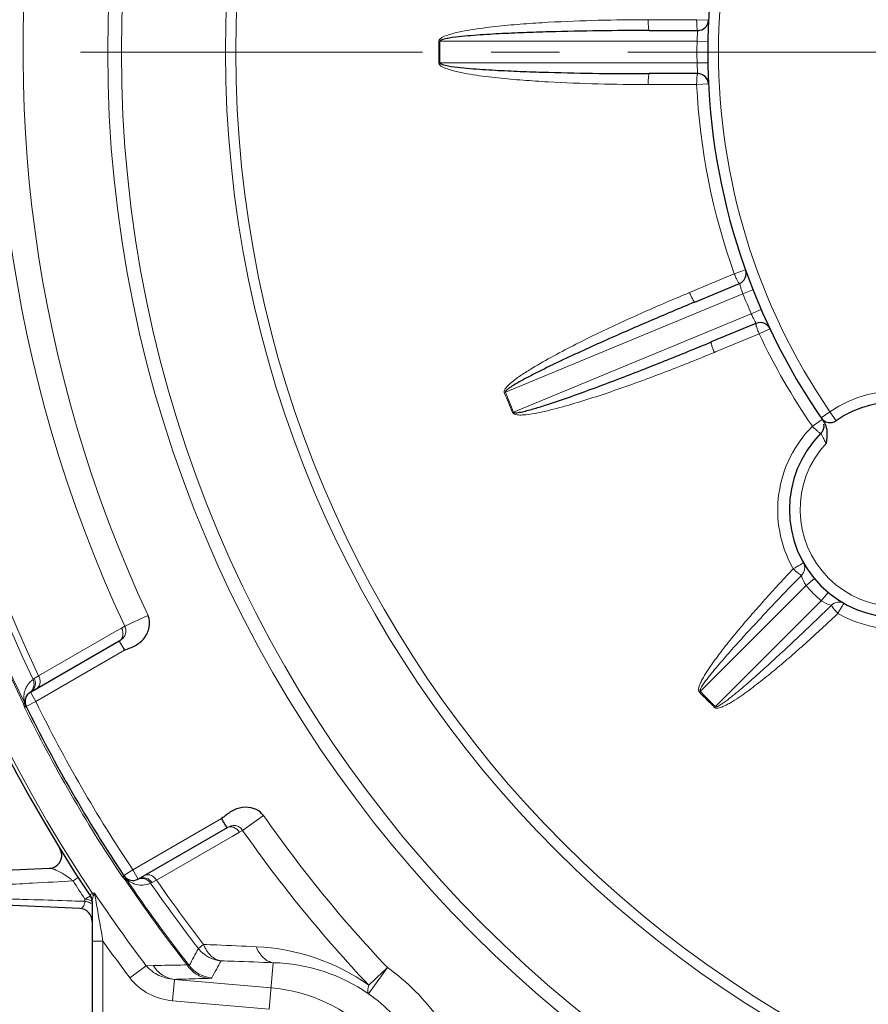
# Model space of a CAD drawing. Units: millimetres. Extents: x -22467 to -21006, y 3360 to 4367.
# Drawn here: x -21422 to -21343, y 3810 to 3901 of the extents above; entities that cross this region are included whole.
import ezdxf

# ---------------------------------------------------------------- set-up
doc = ezdxf.new("R2010")
doc.units = ezdxf.units.MM
doc.linetypes.add('CENTER', pattern=[50.8, 31.75, -6.35, 6.35, -6.35])
for name, color, linetype, lineweight in [('가는선', 4, 'Continuous', 9), ('외형선', 7, 'Continuous', 25), ('중심선', 1, 'CENTER', 18)]:
    doc.layers.add(name, color=color, linetype=linetype, lineweight=lineweight)

msp = doc.modelspace()

# ---------------------------------------------------------------- linework, layer by layer
at = {"layer": '가는선'}
for p, q in [((-21358.71, 3900.917), (-21363.204, 3900.916)), ((-21358.71, 3900.917), (-21357.609, 3900.862)), ((-21382.636, 3898.913), (-21382.533, 3898.911)), ((-21382.533, 3898.911), (-21358.673, 3898.911)), ((-21358.673, 3898.911), (-21357.673, 3898.895)), ((-21382.636, 3896.91), (-21382.533, 3896.911)), ((-21358.673, 3896.911), (-21382.533, 3896.911)), ((-21358.673, 3896.911), (-21357.673, 3896.928)), ((-21363.204, 3894.907), (-21358.71, 3894.906)), ((-21358.71, 3894.906), (-21357.609, 3894.961)), ((-21355.215, 3877.333), (-21354.176, 3877.704)), ((-21355.215, 3877.333), (-21359.366, 3875.613)), ((-21354.413, 3875.495), (-21353.483, 3875.862)), ((-21376.457, 3866.364), (-21354.413, 3875.495)), ((-21353.648, 3873.647), (-21352.73, 3874.045)), ((-21353.648, 3873.647), (-21375.691, 3864.516)), ((-21352.915, 3871.78), (-21351.918, 3872.252)), ((-21356.972, 3870.1), (-21352.915, 3871.78)), ((-21357.067, 3870.061), (-21356.972, 3870.1)), ((-21376.552, 3866.326), (-21376.457, 3866.364)), ((-21375.786, 3864.476), (-21375.691, 3864.516)), ((-21347.063, 3863.831), (-21347.971, 3863.205)), ((-21347.167, 3863.982), (-21346.342, 3864.548)), ((-21346.342, 3864.548), (-21345.775, 3863.724)), ((-21347.792, 3849.086), (-21348.561, 3848.446)), ((-21358.388, 3838.62), (-21348.561, 3848.446)), ((-21346.507, 3847.8), (-21347.147, 3847.032)), ((-21347.147, 3847.032), (-21356.973, 3837.205)), ((-21411.768, 3844.665), (-21409.612, 3845.672)), ((-21412.743, 3844.104), (-21412.059, 3844.498)), ((-21412.059, 3844.498), (-21411.768, 3844.665)), ((-21419.751, 3840.062), (-21412.743, 3844.104)), ((-21420.015, 3837.674), (-21411.778, 3842.43)), ((-21420.156, 3839.814), (-21419.751, 3840.062)), ((-21420.015, 3837.674), (-21420.515, 3838.54)), ((-21358.461, 3838.548), (-21358.388, 3838.62)), ((-21420.982, 3837.19), (-21421.068, 3837.138)), ((-21420.913, 3837.232), (-21420.982, 3837.19)), ((-21420.913, 3837.232), (-21420.015, 3837.674)), ((-21357.045, 3837.132), (-21356.973, 3837.205)), ((-21402.778, 3826.842), (-21411.017, 3822.085)), ((-21400.837, 3825.732), (-21398.887, 3827.097)), ((-21401.127, 3825.565), (-21401.811, 3825.169)), ((-21400.837, 3825.732), (-21401.127, 3825.565)), ((-21401.811, 3825.169), (-21408.816, 3821.121)), ((-21411.015, 3822.086), (-21411.847, 3821.53)), ((-21410.515, 3821.22), (-21411.015, 3822.086)), ((-21416.083, 3821.347), (-21416.556, 3821.041)), ((-21411.918, 3821.491), (-21412.006, 3821.442)), ((-21411.971, 3821.407), (-21412.006, 3821.442)), ((-21411.847, 3821.53), (-21411.918, 3821.491)), ((-21408.816, 3821.121), (-21409.233, 3820.894)), ((-21420.198, 3819.301), (-21420.717, 3819.318)), ((-21415.456, 3819.365), (-21415.454, 3819.257)), ((-21415.454, 3819.257), (-21415.453, 3819.15)), ((-21414.953, 3819.628), (-21414.959, 3819.707)), ((-21414.679, 3819.655), (-21414.666, 3819.694)), ((-21413.785, 3815.462), (-21414.785, 3815.462)), ((-21413.785, 3815.462), (-21413.785, 3800.168)), ((-21404.935, 3814.778), (-21404.448, 3815.156)), ((-21397.985, 3813.458), (-21398.363, 3809.14)), ((-21409.782, 3813.179), (-21411.281, 3812.045)), ((-21409.782, 3813.179), (-21409.131, 3813.192)), ((-21389.144, 3810.577), (-21387.403, 3813.011)), ((-21407.148, 3811.914), (-21407.322, 3809.924)), ((-21407.148, 3811.914), (-21398.189, 3811.13)), ((-21407.322, 3809.924), (-21398.363, 3809.14))]:
    msp.add_line(p, q, dxfattribs=at)
for radius in [115.665, 114.397, 104.735, 103.775]:
    msp.add_circle((-21297.681, 3897.911), radius, dxfattribs=at)
for centre, radius, start, end in [((-21297.681, 3897.911), 125.901, 136.58201, 205.01912), ((-21297.681, 3897.911), 137.463, 141.98598, 206.05228), ((-21297.681, 3897.911), 137.345, 141.91296, 206.08492), ((-21297.681, 3897.911), 123.521, 136.58215, 205.03315), ((-21297.681, 3897.911), 135.7, 142.2204, 205.38837), ((-21297.681, 3897.911), 135.084, 142.2204, 205.35651), ((-21297.681, 3897.911), 140.698, 146.32132, 213.67868), ((-21297.681, 3897.911), 59, 145.56396, 214.43604), ((-21297.681, 3897.911), 84.96, 179.32478, 180.67522), ((-21297.681, 3897.911), 84.857, 179.32478, 180.67522), ((-21297.681, 3897.911), 61, 179.06068, 180.93932), ((-21297.681, 3897.911), 61.103, 182.81896, 199.68104), ((-21297.681, 3897.911), 61, 201.56068, 203.43932), ((-21297.681, 3897.911), 61.103, 205.31896, 214.61114), ((-21340.108, 3855.485), 11, 325.47568, 124.52432), ((-21297.681, 3897.911), 84.96, 201.82478, 203.17522), ((-21297.681, 3897.911), 84.857, 201.82478, 203.17522), ((-21340.108, 3855.485), 9, 137.12255, 312.87744), ((-21340.242, 3855.387), 10.935, 208.8498, 209.59032), ((-21340.108, 3855.485), 11, 219.78409, 230.21591), ((-21340.202, 3855.359), 10.944, 240.41283, 241.16125), ((-21419.118, 3838.099), 2, 145.30098, 155.41086), ((-21419.11, 3838.093), 2.009, 136.31187, 145.29648), ((-21419.108, 3838.091), 2.012, 125.45476, 136.30273), ((-21419.14, 3838.104), 1.977, 178.13619, 188.83894), ((-21419.134, 3838.104), 1.983, 173.52789, 178.13834), ((-21419.129, 3838.103), 1.988, 157.73334, 173.5234), ((-21419.121, 3838.1), 1.996, 155.4124, 157.74402), ((-21297.681, 3897.911), 84.96, 224.32478, 225.67522), ((-21297.681, 3897.911), 84.857, 224.32478, 225.67522), ((-21395.041, 3844.442), 27.032, 194.79464, 195.21552), ((-21396.585, 3844.005), 25.427, 195.17788, 195.66695), ((-21419.142, 3838.104), 1.974, 188.83997, 193.4473), ((-21419.145, 3838.103), 1.971, 193.44614, 195.65453), ((-21419.13, 3838.107), 1.987, 195.66197, 196.77117), ((-21421.943, 3837.083), 1.006, 22.7987, 25.79612), ((-21421.84, 3837.122), 0.907, 23.64797, 27.04632), ((-21421.839, 3837.122), 0.905, 16.84086, 23.64503), ((-21297.681, 3897.911), 136.36, 206.21562, 213.78431), ((-21297.681, 3897.911), 137.541, 206.22233, 213.77767), ((-21297.681, 3897.911), 123.521, 214.9789, 223.4181), ((-21297.681, 3897.911), 125.901, 214.98088, 223.41835), ((-21297.681, 3897.911), 141.564, 212.8889, 213.70016), ((-21391.45, 3841.537), 28.746, 224.44916, 224.77294), ((-21393.652, 3839.351), 25.644, 224.77041, 225.22503), ((-21412.406, 3820.782), 0.906, 36.34817, 43.14483), ((-21297.681, 3897.911), 137.463, 213.94774, 218.01402), ((-21412.481, 3820.72), 0.993, 34.18134, 37.22379), ((-21412.407, 3820.781), 0.908, 32.95062, 36.34524), ((-21297.681, 3897.911), 137.345, 213.91506, 218.08704), ((-21410.212, 3822.622), 1.967, 223.21825, 226.72465), ((-21410.207, 3822.627), 1.975, 226.72392, 229.70561), ((-21410.204, 3822.631), 1.979, 229.71537, 246.14876), ((-21410.202, 3822.636), 1.984, 246.14652, 248.99926), ((-21410.201, 3822.638), 1.987, 248.99987, 252.21186), ((-21410.198, 3822.653), 2.002, 252.26623, 286.55278), ((-21410.202, 3822.665), 2.014, 286.54494, 294.5417), ((-21409.782, 3821.904), 1.149, 291.25538, 298.51786), ((-21297.681, 3897.911), 135.7, 214.61163, 217.7796), ((-21297.681, 3897.911), 135.084, 214.64349, 217.7796), ((-21415.662, 3819.31), 1.067, 21.08905, 32.84966), ((-21297.681, 3897.911), 140.521, 213.71619, 217.08432), ((-21398.644, 3789.98), 33.854, 119.57033, 119.77451), ((-21408.109, 3806.637), 14.696, 119.09151, 119.52469), ((-21409.866, 3809.807), 11.072, 118.61163, 119.12147), ((-21415.755, 3819.149), 0.971, 30.76142, 35.01995), ((-21415.753, 3819.15), 0.969, 23.43812, 30.76688), ((-21415.744, 3819.155), 0.959, 11.74735, 23.41925), ((-21415.74, 3819.156), 0.956, 0.0208, 11.71526), ((-19898.646, 4083.971), 1538.747, 189.921808, 190.049485), ((-21297.681, 3897.911), 142.4, 215.37996, 217.08448), ((-20780.195, 3480.68), 708.464, 151.862989, 152.00863), ((-21402.562, 3816.622), 3.005, 217.85232, 264.92728), ((-21400.477, 3795.203), 19.758, 54.94852, 87.3677), ((-20815.668, 3493.367), 668.824, 151.390042, 151.543759), ((-21398.416, 3797.133), 16.331, 55.40753, 88.48854), ((-21403.42, 3815.045), 3.004, 218.15382, 264.93322), ((-20713.03, 3098.621), 982.411, 133.349298, 133.488108), ((-21399.505, 3796.088), 20.808, 35.5663, 54.4319), ((-21399.505, 3796.088), 15.099, 5, 85), ((-21399.505, 3796.088), 17.812, 35.56609, 54.43156)]:
    msp.add_arc(centre, radius, start, end, dxfattribs=at)
for points, knots in [([(-21363.204, 3900.916), (-21364.749, 3900.916), (-21367.84, 3900.878), (-21371.701, 3900.729), (-21374.786, 3900.529), (-21377.095, 3900.325), (-21379.013, 3900.091), (-21380.536, 3899.827), (-21381.291, 3899.653), (-21381.659, 3899.537)], [0, 0, 0, 0, 0.249994, 0.499989, 0.624992, 0.749996, 0.874997, 0.937504, 1, 1, 1, 1]), ([(-21363.204, 3900.916), (-21363.204, 3900.788), (-21363.2, 3900.552), (-21363.182, 3900.272), (-21363.162, 3900.092), (-21363.144, 3899.997), (-21363.129, 3899.943), (-21363.111, 3899.911), (-21363.101, 3899.911)], [0, 0, 0, 0, 0.376257, 0.697271, 0.820787, 0.913381, 0.972602, 1, 1, 1, 1]), ([(-21358.71, 3900.917), (-21358.71, 3900.788), (-21358.706, 3900.552), (-21358.689, 3900.272), (-21358.668, 3900.092), (-21358.65, 3899.997), (-21358.636, 3899.943), (-21358.617, 3899.911), (-21358.608, 3899.911)], [0, 0, 0, 0, 0.376698, 0.697117, 0.820602, 0.913472, 0.972665, 1, 1, 1, 1]), ([(-21381.659, 3899.537), (-21381.851, 3899.477), (-21382.14, 3899.372), (-21382.483, 3899.185), (-21382.636, 3899.011), (-21382.636, 3898.913)], [0, 0, 0, 0, 0.503093, 0.754613, 1, 1, 1, 1]), ([(-21358.608, 3899.911), (-21358.606, 3899.912), (-21358.611, 3899.9), (-21358.608, 3899.891), (-21358.613, 3899.864), (-21358.616, 3899.816), (-21358.625, 3899.732), (-21358.634, 3899.61), (-21358.646, 3899.46), (-21358.661, 3899.224), (-21358.669, 3899.039), (-21358.673, 3898.911)], [0, 0, 0, 0, 0.004874, 0.019369, 0.043288, 0.076435, 0.169163, 0.293596, 0.445046, 0.617838, 1, 1, 1, 1]), ([(-21382.636, 3896.91), (-21382.632, 3896.815), (-21382.493, 3896.645), (-21382.16, 3896.461), (-21381.883, 3896.357), (-21381.697, 3896.298)], [0, 0, 0, 0, 0.245556, 0.49702, 1, 1, 1, 1]), ([(-21358.673, 3896.911), (-21358.669, 3896.784), (-21358.661, 3896.599), (-21358.646, 3896.363), (-21358.635, 3896.213), (-21358.625, 3896.091), (-21358.616, 3896.007), (-21358.613, 3895.959), (-21358.608, 3895.932), (-21358.611, 3895.923), (-21358.606, 3895.911), (-21358.608, 3895.911)], [0, 0, 0, 0, 0.382157, 0.554951, 0.706404, 0.830837, 0.923564, 0.956711, 0.980631, 0.995127, 1, 1, 1, 1]), ([(-21381.697, 3896.298), (-21381.329, 3896.18), (-21380.573, 3896.003), (-21379.047, 3895.737), (-21377.125, 3895.501), (-21374.811, 3895.296), (-21371.72, 3895.094), (-21367.85, 3894.945), (-21364.753, 3894.907), (-21363.204, 3894.907)], [0, 0, 0, 0, 0.062495, 0.125002, 0.250004, 0.375008, 0.50001, 0.750006, 1, 1, 1, 1]), ([(-21363.204, 3894.907), (-21363.204, 3895.035), (-21363.2, 3895.271), (-21363.182, 3895.551), (-21363.162, 3895.731), (-21363.144, 3895.826), (-21363.129, 3895.88), (-21363.111, 3895.911), (-21363.101, 3895.911)], [0, 0, 0, 0, 0.376257, 0.697271, 0.820787, 0.913381, 0.972602, 1, 1, 1, 1]), ([(-21358.608, 3895.911), (-21358.617, 3895.911), (-21358.636, 3895.88), (-21358.65, 3895.826), (-21358.668, 3895.731), (-21358.689, 3895.551), (-21358.706, 3895.271), (-21358.71, 3895.035), (-21358.71, 3894.906)], [0, 0, 0, 0, 0.027335, 0.086528, 0.179398, 0.302883, 0.623302, 1, 1, 1, 1]), ([(-21355.215, 3877.333), (-21355.166, 3877.215), (-21355.071, 3876.998), (-21354.948, 3876.746), (-21354.86, 3876.588), (-21354.807, 3876.507), (-21354.773, 3876.462), (-21354.744, 3876.44), (-21354.735, 3876.444)], [0, 0, 0, 0, 0.376698, 0.697117, 0.820602, 0.913472, 0.972665, 1, 1, 1, 1]), ([(-21354.735, 3876.444), (-21354.734, 3876.445), (-21354.734, 3876.432), (-21354.728, 3876.424), (-21354.722, 3876.398), (-21354.707, 3876.352), (-21354.682, 3876.271), (-21354.645, 3876.155), (-21354.598, 3876.012), (-21354.521, 3875.789), (-21354.458, 3875.614), (-21354.413, 3875.495)], [0, 0, 0, 0, 0.004874, 0.019369, 0.043288, 0.076435, 0.169163, 0.293596, 0.445046, 0.617838, 1, 1, 1, 1]), ([(-21359.366, 3875.613), (-21360.794, 3875.022), (-21363.635, 3873.804), (-21367.145, 3872.189), (-21369.918, 3870.823), (-21371.973, 3869.751), (-21373.657, 3868.801), (-21374.962, 3867.974), (-21375.593, 3867.524), (-21375.889, 3867.277)], [0, 0, 0, 0, 0.249994, 0.499989, 0.624992, 0.749996, 0.874997, 0.937504, 1, 1, 1, 1]), ([(-21359.366, 3875.613), (-21359.317, 3875.495), (-21359.223, 3875.278), (-21359.1, 3875.026), (-21359.012, 3874.868), (-21358.959, 3874.787), (-21358.925, 3874.743), (-21358.896, 3874.721), (-21358.887, 3874.724)], [0, 0, 0, 0, 0.376257, 0.697271, 0.820787, 0.913381, 0.972602, 1, 1, 1, 1]), ([(-21353.648, 3873.647), (-21353.595, 3873.531), (-21353.516, 3873.363), (-21353.413, 3873.151), (-21353.345, 3873.017), (-21353.289, 3872.908), (-21353.249, 3872.833), (-21353.227, 3872.79), (-21353.213, 3872.767), (-21353.212, 3872.758), (-21353.203, 3872.748), (-21353.205, 3872.748)], [0, 0, 0, 0, 0.382157, 0.554951, 0.706404, 0.830837, 0.923564, 0.956711, 0.980631, 0.995127, 1, 1, 1, 1]), ([(-21353.205, 3872.748), (-21353.213, 3872.745), (-21353.219, 3872.708), (-21353.211, 3872.653), (-21353.191, 3872.558), (-21353.141, 3872.384), (-21353.05, 3872.119), (-21352.964, 3871.899), (-21352.915, 3871.78)], [0, 0, 0, 0, 0.027335, 0.086528, 0.179398, 0.302883, 0.623302, 1, 1, 1, 1]), ([(-21357.067, 3870.061), (-21357.116, 3870.179), (-21357.202, 3870.4), (-21357.293, 3870.665), (-21357.343, 3870.839), (-21357.363, 3870.933), (-21357.37, 3870.988), (-21357.365, 3871.025), (-21357.356, 3871.029)], [0, 0, 0, 0, 0.376257, 0.697271, 0.820787, 0.913381, 0.972602, 1, 1, 1, 1]), ([(-21374.861, 3864.257), (-21374.471, 3864.277), (-21373.696, 3864.395), (-21372.168, 3864.726), (-21370.282, 3865.245), (-21368.044, 3865.944), (-21365.822, 3866.697), (-21363.615, 3867.49), (-21360.689, 3868.592), (-21358.511, 3869.463), (-21357.067, 3870.061)], [0, 0, 0, 0, 0.062486, 0.124993, 0.249994, 0.374998, 0.500002, 0.625004, 0.750005, 1, 1, 1, 1]), ([(-21375.889, 3867.277), (-21376.044, 3867.148), (-21376.27, 3866.94), (-21376.515, 3866.636), (-21376.59, 3866.417), (-21376.552, 3866.326)], [0, 0, 0, 0, 0.503093, 0.754613, 1, 1, 1, 1]), ([(-21375.786, 3864.476), (-21375.72, 3864.331), (-21375.328, 3864.242), (-21375.026, 3864.248), (-21374.861, 3864.257)], [0, 0, 0, 0, 0.490826, 1, 1, 1, 1]), ([(-21349.82, 3850.111), (-21350.389, 3851.144), (-21351.198, 3853.41), (-21351.269, 3857.002), (-21350.203, 3860.428), (-21348.801, 3862.374), (-21347.971, 3863.205)], [0, 0, 0, 0, 0.250524, 0.500695, 0.750498, 1, 1, 1, 1]), ([(-21347.179, 3862.556), (-21347.185, 3862.549), (-21347.222, 3862.559), (-21347.27, 3862.588), (-21347.351, 3862.643), (-21347.495, 3862.758), (-21347.707, 3862.946), (-21347.879, 3863.113), (-21347.971, 3863.205)], [0, 0, 0, 0, 0.027131, 0.086439, 0.179465, 0.303326, 0.624088, 1, 1, 1, 1]), ([(-21346.703, 3861.609), (-21346.762, 3861.727), (-21346.849, 3861.899), (-21346.959, 3862.119), (-21347.032, 3862.261), (-21347.089, 3862.38), (-21347.139, 3862.468), (-21347.158, 3862.526), (-21347.179, 3862.549), (-21347.179, 3862.556)], [0, 0, 0, 0, 0.373691, 0.544957, 0.697279, 0.824286, 0.92007, 0.979729, 1, 1, 1, 1]), ([(-21349.751, 3849.988), (-21350.168, 3849.546), (-21350.997, 3848.659), (-21352.224, 3847.314), (-21353.433, 3845.952), (-21354.62, 3844.57), (-21355.585, 3843.399), (-21356.336, 3842.445), (-21356.885, 3841.718), (-21357.415, 3840.978), (-21357.834, 3840.343), (-21358.141, 3839.822), (-21358.351, 3839.41), (-21358.513, 3839.017), (-21358.565, 3838.651), (-21358.461, 3838.548)], [0, 0, 0, 0, 0.125132, 0.250265, 0.375399, 0.500535, 0.625672, 0.688243, 0.750815, 0.813389, 0.875964, 0.907256, 0.938549, 0.969825, 1, 1, 1, 1]), ([(-21348.806, 3850.551), (-21348.809, 3850.557), (-21348.844, 3850.523), (-21348.884, 3850.5), (-21348.975, 3850.435), (-21349.091, 3850.369), (-21349.236, 3850.285), (-21349.454, 3850.151), (-21349.627, 3850.046), (-21349.751, 3849.988)], [0, 0, 0, 0, 0.020061, 0.078869, 0.173317, 0.299671, 0.452594, 0.626226, 1, 1, 1, 1]), ([(-21348.994, 3849.376), (-21349.037, 3849.394), (-21349.139, 3849.463), (-21349.396, 3849.661), (-21349.603, 3849.848), (-21349.751, 3849.988)], [0, 0, 0, 0, 0.143879, 0.375166, 1, 1, 1, 1]), ([(-21348.806, 3850.551), (-21348.703, 3850.371), (-21348.623, 3849.92), (-21348.842, 3849.524), (-21348.994, 3849.376)], [0, 0, 0, 0, 0.494039, 1, 1, 1, 1]), ([(-21348.994, 3849.376), (-21349.411, 3848.947), (-21350.241, 3848.088), (-21351.48, 3846.791), (-21352.71, 3845.487), (-21353.727, 3844.391), (-21354.533, 3843.509), (-21355.134, 3842.843), (-21355.73, 3842.174), (-21356.32, 3841.498), (-21356.804, 3840.93), (-21357.186, 3840.469), (-21357.467, 3840.121), (-21357.743, 3839.767), (-21357.966, 3839.468), (-21358.136, 3839.221), (-21358.256, 3839.033), (-21358.348, 3838.866), (-21358.4, 3838.735), (-21358.413, 3838.645), (-21358.388, 3838.62)], [0, 0, 0, 0, 0.125029, 0.250059, 0.375088, 0.500118, 0.562633, 0.625148, 0.687663, 0.750178, 0.812693, 0.843951, 0.875209, 0.906466, 0.937724, 0.953353, 0.968981, 0.984605, 0.992416, 1, 1, 1, 1]), ([(-21348.561, 3848.446), (-21348.624, 3848.537), (-21348.802, 3848.831), (-21348.93, 3849.153), (-21348.994, 3849.376)], [0, 0, 0, 0, 0.322086, 1, 1, 1, 1]), ([(-21332.388, 3847.622), (-21333.219, 3846.792), (-21335.164, 3845.39), (-21338.59, 3844.324), (-21342.182, 3844.395), (-21344.447, 3845.203), (-21345.48, 3845.772)], [0, 0, 0, 0, 0.249462, 0.49928, 0.749462, 1, 1, 1, 1]), ([(-21356.973, 3837.205), (-21356.947, 3837.18), (-21356.857, 3837.192), (-21356.727, 3837.245), (-21356.559, 3837.337), (-21356.371, 3837.457), (-21356.125, 3837.627), (-21355.825, 3837.85), (-21355.472, 3838.126), (-21355.123, 3838.408), (-21354.663, 3838.789), (-21354.094, 3839.273), (-21353.419, 3839.863), (-21352.749, 3840.459), (-21352.084, 3841.06), (-21351.201, 3841.866), (-21350.106, 3842.883), (-21348.802, 3844.113), (-21347.505, 3845.351), (-21346.646, 3846.182), (-21346.217, 3846.599)], [0, 0, 0, 0, 0.007606, 0.015419, 0.031042, 0.04667, 0.062299, 0.093556, 0.124813, 0.15607, 0.187327, 0.249841, 0.312354, 0.374868, 0.437381, 0.499895, 0.624921, 0.749947, 0.874974, 1, 1, 1, 1]), ([(-21346.217, 3846.599), (-21346.267, 3846.613), (-21346.594, 3846.715), (-21346.908, 3846.867), (-21347.147, 3847.032)], [0, 0, 0, 0, 0.151675, 1, 1, 1, 1]), ([(-21345.042, 3846.787), (-21345.222, 3846.889), (-21345.673, 3846.97), (-21346.069, 3846.751), (-21346.217, 3846.599)], [0, 0, 0, 0, 0.494039, 1, 1, 1, 1]), ([(-21345.605, 3845.842), (-21345.745, 3845.989), (-21345.932, 3846.197), (-21346.13, 3846.454), (-21346.199, 3846.556), (-21346.217, 3846.599)], [0, 0, 0, 0, 0.624834, 0.856121, 1, 1, 1, 1]), ([(-21345.042, 3846.787), (-21345.036, 3846.784), (-21345.07, 3846.749), (-21345.093, 3846.709), (-21345.158, 3846.618), (-21345.224, 3846.502), (-21345.308, 3846.357), (-21345.442, 3846.139), (-21345.547, 3845.966), (-21345.605, 3845.842)], [0, 0, 0, 0, 0.020061, 0.078869, 0.173317, 0.299671, 0.452594, 0.626226, 1, 1, 1, 1]), ([(-21357.045, 3837.132), (-21356.942, 3837.027), (-21356.575, 3837.08), (-21356.183, 3837.242), (-21355.77, 3837.452), (-21355.249, 3837.759), (-21354.614, 3838.178), (-21353.875, 3838.708), (-21353.148, 3839.258), (-21352.194, 3840.008), (-21351.022, 3840.973), (-21349.641, 3842.16), (-21348.279, 3843.369), (-21346.934, 3844.596), (-21346.047, 3845.425), (-21345.605, 3845.842)], [0, 0, 0, 0, 0.030199, 0.061476, 0.092769, 0.124061, 0.186634, 0.249206, 0.311777, 0.374346, 0.49948, 0.624611, 0.749742, 0.874871, 1, 1, 1, 1]), ([(-21411.768, 3844.665), (-21411.746, 3844.601), (-21411.689, 3844.477), (-21411.626, 3844.211), (-21411.695, 3843.864), (-21411.932, 3843.522), (-21412.159, 3843.365), (-21412.278, 3843.296)], [0, 0, 0, 0, 0.126502, 0.250438, 0.498185, 0.748506, 1, 1, 1, 1]), ([(-21412.059, 3844.498), (-21412.003, 3844.389), (-21411.926, 3844.158), (-21411.921, 3843.806), (-21412.037, 3843.496), (-21412.191, 3843.346), (-21412.278, 3843.296)], [0, 0, 0, 0, 0.275858, 0.536876, 0.776472, 1, 1, 1, 1]), ([(-21419.968, 3838.856), (-21419.882, 3838.906), (-21419.727, 3839.056), (-21419.611, 3839.368), (-21419.617, 3839.721), (-21419.695, 3839.952), (-21419.751, 3840.062)], [0, 0, 0, 0, 0.223472, 0.463079, 0.724156, 1, 1, 1, 1]), ([(-21420.275, 3839.73), (-21420.271, 3839.734), (-21420.233, 3839.764), (-21420.193, 3839.791), (-21420.156, 3839.814)], [0, 0, 0, 0, 0.118139, 1, 1, 1, 1]), ([(-21421.087, 3837.539), (-21421.094, 3837.54), (-21421.123, 3837.542), (-21421.153, 3837.541), (-21421.177, 3837.539)], [0, 0, 0, 0, 0.210623, 1, 1, 1, 1]), ([(-21421.177, 3837.539), (-21421.155, 3837.529), (-21421.078, 3837.49), (-21421.009, 3837.428), (-21420.979, 3837.373)], [0, 0, 0, 0, 0.282611, 1, 1, 1, 1]), ([(-21421.037, 3837.521), (-21421.039, 3837.523), (-21421.055, 3837.534), (-21421.073, 3837.537), (-21421.087, 3837.539)], [0, 0, 0, 0, 0.201015, 1, 1, 1, 1]), ([(-21421.068, 3837.138), (-21421.058, 3837.154), (-21421.027, 3837.209), (-21421, 3837.267), (-21420.989, 3837.311)], [0, 0, 0, 0, 0.286029, 1, 1, 1, 1]), ([(-21421.037, 3837.521), (-21421.035, 3837.519), (-21421.031, 3837.512), (-21421.029, 3837.518), (-21421.029, 3837.519)], [0, 0, 0, 0, 0.652669, 1, 1, 1, 1]), ([(-21421.029, 3837.519), (-21421.03, 3837.521), (-21421.031, 3837.526), (-21421.032, 3837.531), (-21421.033, 3837.534)], [0, 0, 0, 0, 0.412519, 1, 1, 1, 1]), ([(-21420.979, 3837.374), (-21420.978, 3837.373), (-21420.975, 3837.373), (-21420.973, 3837.374), (-21420.972, 3837.375)], [0, 0, 0, 0, 0.581725, 1, 1, 1, 1]), ([(-21402.278, 3825.976), (-21402.159, 3826.044), (-21401.909, 3826.163), (-21401.494, 3826.197), (-21401.16, 3826.083), (-21400.961, 3825.895), (-21400.882, 3825.784), (-21400.837, 3825.732)], [0, 0, 0, 0, 0.251495, 0.501816, 0.749562, 0.873498, 1, 1, 1, 1]), ([(-21402.276, 3825.977), (-21402.19, 3826.026), (-21401.983, 3826.084), (-21401.538, 3826.01), (-21401.256, 3825.762), (-21401.127, 3825.565)], [0, 0, 0, 0, 0.225055, 0.466314, 1, 1, 1, 1]), ([(-21417.378, 3821.634), (-21417.627, 3821.79), (-21417.986, 3821.995), (-21418.454, 3822.173), (-21418.661, 3822.218), (-21418.752, 3822.214)], [0, 0, 0, 0, 0.586021, 0.818223, 1, 1, 1, 1]), ([(-21425.681, 3820.546), (-21425.352, 3820.564), (-21423.961, 3820.639), (-21422.571, 3820.714), (-21421.511, 3820.771)], [0, 0, 0, 0, 0.237231, 1, 1, 1, 1]), ([(-21421.511, 3820.771), (-21421.113, 3820.793), (-21419.462, 3820.882), (-21417.81, 3820.972), (-21416.556, 3821.041)], [0, 0, 0, 0, 0.240655, 1, 1, 1, 1]), ([(-21416.556, 3821.041), (-21416.626, 3821.098), (-21416.891, 3821.308), (-21417.169, 3821.502), (-21417.378, 3821.634)], [0, 0, 0, 0, 0.268224, 1, 1, 1, 1]), ([(-21411.856, 3821.433), (-21411.867, 3821.435), (-21411.917, 3821.442), (-21411.967, 3821.443), (-21412.006, 3821.442)], [0, 0, 0, 0, 0.224675, 1, 1, 1, 1]), ([(-21411.758, 3821.401), (-21411.78, 3821.413), (-21411.813, 3821.424), (-21411.847, 3821.431), (-21411.856, 3821.433)], [0, 0, 0, 0, 0.724654, 1, 1, 1, 1]), ([(-21411.755, 3821.406), (-21411.755, 3821.406), (-21411.757, 3821.404), (-21411.757, 3821.402), (-21411.758, 3821.401)], [0, 0, 0, 0, 0.424312, 1, 1, 1, 1]), ([(-21411.758, 3821.402), (-21411.738, 3821.368), (-21411.72, 3821.317), (-21411.713, 3821.265), (-21411.712, 3821.25)], [0, 0, 0, 0, 0.731938, 1, 1, 1, 1]), ([(-21411.745, 3821.402), (-21411.746, 3821.403), (-21411.749, 3821.406), (-21411.753, 3821.407), (-21411.755, 3821.406)], [0, 0, 0, 0, 0.611969, 1, 1, 1, 1]), ([(-21411.713, 3821.148), (-21411.696, 3821.172), (-21411.671, 3821.212), (-21411.655, 3821.261), (-21411.659, 3821.278)], [0, 0, 0, 0, 0.624587, 1, 1, 1, 1]), ([(-21411.646, 3821.275), (-21411.649, 3821.278), (-21411.652, 3821.282), (-21411.66, 3821.288), (-21411.661, 3821.286)], [0, 0, 0, 0, 0.734478, 1, 1, 1, 1]), ([(-21411.661, 3821.286), (-21411.661, 3821.285), (-21411.66, 3821.282), (-21411.66, 3821.28), (-21411.659, 3821.278)], [0, 0, 0, 0, 0.34056, 1, 1, 1, 1]), ([(-21410.515, 3821.22), (-21410.38, 3821.298), (-21410.058, 3821.384), (-21409.737, 3821.3), (-21409.596, 3821.223)], [0, 0, 0, 0, 0.49479, 1, 1, 1, 1]), ([(-21409.968, 3821.536), (-21409.882, 3821.586), (-21409.674, 3821.644), (-21409.347, 3821.589), (-21409.044, 3821.407), (-21408.882, 3821.224), (-21408.815, 3821.121)], [0, 0, 0, 0, 0.223472, 0.463077, 0.724154, 1, 1, 1, 1]), ([(-21414.959, 3819.707), (-21414.962, 3819.744), (-21414.924, 3819.839), (-21414.834, 3819.861), (-21414.788, 3819.879)], [0, 0, 0, 0, 0.434114, 1, 1, 1, 1]), ([(-21414.765, 3819.889), (-21414.751, 3819.896), (-21414.689, 3819.922), (-21414.617, 3819.922), (-21414.566, 3819.911)], [0, 0, 0, 0, 0.227859, 1, 1, 1, 1]), ([(-21414.666, 3819.694), (-21414.659, 3819.715), (-21414.632, 3819.79), (-21414.598, 3819.863), (-21414.566, 3819.911)], [0, 0, 0, 0, 0.278116, 1, 1, 1, 1]), ([(-21414.566, 3819.911), (-21414.553, 3819.833), (-21414.491, 3819.475), (-21414.428, 3819.118), (-21414.379, 3818.839)], [0, 0, 0, 0, 0.219632, 1, 1, 1, 1]), ([(-21420.717, 3819.318), (-21421.066, 3819.329), (-21422.403, 3819.372), (-21423.741, 3819.416), (-21424.73, 3819.448)], [0, 0, 0, 0, 0.260358, 1, 1, 1, 1]), ([(-21415.453, 3819.15), (-21415.86, 3819.163), (-21417.442, 3819.213), (-21419.023, 3819.264), (-21420.198, 3819.301)], [0, 0, 0, 0, 0.257258, 1, 1, 1, 1]), ([(-21415.495, 3818.935), (-21415.532, 3818.805), (-21415.62, 3818.585), (-21415.846, 3818.482), (-21415.933, 3818.486)], [0, 0, 0, 0, 0.608797, 1, 1, 1, 1]), ([(-21415.453, 3819.15), (-21415.455, 3819.131), (-21415.465, 3819.058), (-21415.481, 3818.987), (-21415.495, 3818.935)], [0, 0, 0, 0, 0.26578, 1, 1, 1, 1]), ([(-21415.456, 3819.365), (-21415.401, 3819.359), (-21415.22, 3819.335), (-21415.036, 3819.293), (-21414.922, 3819.233)], [0, 0, 0, 0, 0.297654, 1, 1, 1, 1]), ([(-21415.453, 3819.15), (-21415.42, 3819.145), (-21415.301, 3819.123), (-21415.183, 3819.092), (-21415.099, 3819.062)], [0, 0, 0, 0, 0.270196, 1, 1, 1, 1]), ([(-21414.954, 3819.629), (-21414.957, 3819.634), (-21414.983, 3819.618), (-21415.019, 3819.607), (-21415.088, 3819.569), (-21415.138, 3819.543), (-21415.168, 3819.526)], [0, 0, 0, 0, 0.069374, 0.26175, 0.574489, 1, 1, 1, 1]), ([(-21415.099, 3819.062), (-21415.075, 3819.053), (-21414.994, 3819.021), (-21414.914, 3818.979), (-21414.866, 3818.938)], [0, 0, 0, 0, 0.289085, 1, 1, 1, 1]), ([(-21414.922, 3819.233), (-21414.911, 3819.227), (-21414.873, 3819.205), (-21414.837, 3819.177), (-21414.817, 3819.152)], [0, 0, 0, 0, 0.285987, 1, 1, 1, 1]), ([(-21414.785, 3819.156), (-21414.785, 3819.189), (-21414.78, 3819.315), (-21414.752, 3819.439), (-21414.723, 3819.528)], [0, 0, 0, 0, 0.258355, 1, 1, 1, 1]), ([(-21404.448, 3815.156), (-21404.043, 3815.138), (-21402.417, 3815.067), (-21400.791, 3814.995), (-21399.57, 3814.94)], [0, 0, 0, 0, 0.248988, 1, 1, 1, 1]), ([(-21402.828, 3813.629), (-21403, 3813.653), (-21403.348, 3813.766), (-21403.981, 3814.227), (-21404.302, 3814.767), (-21404.448, 3815.156)], [0, 0, 0, 0, 0.224161, 0.462984, 1, 1, 1, 1]), ([(-21399.57, 3814.94), (-21399.423, 3814.562), (-21399.108, 3814.038), (-21398.49, 3813.592), (-21398.152, 3813.482), (-21397.985, 3813.458)], [0, 0, 0, 0, 0.537643, 0.776303, 1, 1, 1, 1]), ([(-21402.828, 3813.629), (-21402.426, 3813.615), (-21400.812, 3813.559), (-21399.197, 3813.502), (-21397.985, 3813.458)], [0, 0, 0, 0, 0.249011, 1, 1, 1, 1]), ([(-21407.148, 3811.914), (-21407.641, 3811.951), (-21408.628, 3812.192), (-21409.462, 3812.797), (-21409.782, 3813.179)], [0, 0, 0, 0, 0.498686, 1, 1, 1, 1]), ([(-21409.131, 3813.192), (-21408.869, 3813.198), (-21407.82, 3813.219), (-21406.771, 3813.24), (-21405.983, 3813.255)], [0, 0, 0, 0, 0.249141, 1, 1, 1, 1]), ([(-21407.148, 3811.914), (-21407.541, 3811.957), (-21408.331, 3812.244), (-21408.91, 3812.846), (-21409.131, 3813.192)], [0, 0, 0, 0, 0.491099, 1, 1, 1, 1]), ([(-21405.782, 3813.189), (-21405.782, 3813.184), (-21405.812, 3813.185), (-21405.866, 3813.207), (-21405.935, 3813.233), (-21405.983, 3813.255)], [0, 0, 0, 0, 0.072747, 0.271812, 1, 1, 1, 1]), ([(-21405.983, 3813.255), (-21405.762, 3812.916), (-21405.187, 3812.329), (-21404.41, 3812.049), (-21404.023, 3812.006)], [0, 0, 0, 0, 0.508912, 1, 1, 1, 1]), ([(-21407.322, 3809.924), (-21408.084, 3809.991), (-21409.599, 3810.421), (-21410.82, 3811.435), (-21411.281, 3812.045)], [0, 0, 0, 0, 0.500323, 1, 1, 1, 1]), ([(-21407.148, 3811.914), (-21406.888, 3811.922), (-21405.846, 3811.953), (-21404.805, 3811.984), (-21404.023, 3812.006)], [0, 0, 0, 0, 0.249172, 1, 1, 1, 1]), ([(-21404.023, 3812.006), (-21403.977, 3812.008), (-21403.897, 3812.011), (-21403.792, 3812.02), (-21403.728, 3812.031), (-21403.69, 3812.043), (-21403.685, 3812.053)], [0, 0, 0, 0, 0.399973, 0.701601, 0.901178, 1, 1, 1, 1]), ([(-21389.144, 3810.577), (-21389.214, 3810.651), (-21389.25, 3810.956), (-21389.18, 3811.214), (-21389.13, 3811.377)], [0, 0, 0, 0, 0.374375, 1, 1, 1, 1])]:
    msp.add_open_spline(points, degree=3, knots=knots, dxfattribs=at)
for points in [[(-21420.294, 3838.834), (-21420.222, 3838.97), (-21420.182, 3839.127), (-21420.179, 3839.28)], [(-21420.179, 3839.28), (-21420.176, 3839.433), (-21420.21, 3839.591), (-21420.275, 3839.73)], [(-21420.183, 3838.872), (-21420.102, 3839.011), (-21420.057, 3839.174), (-21420.053, 3839.334)], [(-21420.053, 3839.334), (-21420.048, 3839.498), (-21420.085, 3839.667), (-21420.156, 3839.814)], [(-21420.597, 3838.488), (-21420.472, 3838.577), (-21420.366, 3838.699), (-21420.294, 3838.834)], [(-21420.515, 3838.54), (-21420.38, 3838.619), (-21420.262, 3838.737), (-21420.183, 3838.872)], [(-21420.979, 3837.374), (-21420.989, 3837.407), (-21421.001, 3837.44), (-21421.015, 3837.473)], [(-21420.989, 3837.311), (-21420.984, 3837.332), (-21420.98, 3837.353), (-21420.979, 3837.374)], [(-21411.758, 3821.401), (-21411.733, 3821.376), (-21411.711, 3821.349), (-21411.69, 3821.321)], [(-21411.712, 3821.25), (-21411.709, 3821.216), (-21411.71, 3821.182), (-21411.713, 3821.147)], [(-21410.601, 3821.176), (-21410.462, 3821.239), (-21410.303, 3821.27), (-21410.15, 3821.264)], [(-21410.15, 3821.264), (-21409.997, 3821.259), (-21409.841, 3821.216), (-21409.707, 3821.141)], [(-21409.707, 3821.141), (-21409.572, 3821.067), (-21409.452, 3820.959), (-21409.365, 3820.833)], [(-21409.596, 3821.223), (-21409.453, 3821.145), (-21409.325, 3821.029), (-21409.233, 3820.894)], [(-21414.788, 3819.879), (-21414.78, 3819.883), (-21414.773, 3819.886), (-21414.765, 3819.889)], [(-21414.723, 3819.528), (-21414.71, 3819.571), (-21414.694, 3819.613), (-21414.679, 3819.655)]]:
    msp.add_open_spline(points, degree=3, dxfattribs=at)
at = {"layer": '외형선'}
for p, q in [((-21363.101, 3899.911), (-21358.608, 3899.911)), ((-21358.608, 3895.911), (-21363.101, 3895.911)), ((-21358.887, 3874.724), (-21354.735, 3876.444)), ((-21353.205, 3872.748), (-21357.356, 3871.029)), ((-21420.515, 3838.54), (-21412.278, 3843.296)), ((-21402.278, 3825.976), (-21410.515, 3821.22)), ((-21424.725, 3821.953), (-21418.752, 3822.214)), ((-21414.785, 3819.156), (-21414.785, 3800.168)), ((-21415.933, 3818.486), (-21424.725, 3818.87))]:
    msp.add_line(p, q, dxfattribs=at)
msp.add_lwpolyline([(-21414.785, 3819.103), (-21414.785, 3819.088), (-21414.785, 3819.08), (-21414.785, 3819.079)], dxfattribs=at)
for centre, radius, start, end in [((-21297.681, 3897.911), 141, 146.2752, 213.7248), ((-21297.681, 3897.911), 60, 145.13298, 214.86702), ((-21358.608, 3900.911), 1, 270.00109, 357.18312), ((-21358.608, 3894.911), 1, 2.81896, 90), ((-21355.118, 3877.368), 1, 292.50109, 19.68312), ((-21352.822, 3871.824), 1, 25.31896, 112.5), ((-21340.108, 3855.485), 10, 325.47568, 124.52432), ((-21346.342, 3864.548), 1, 214.43604, 304.52432), ((-21347.886, 3863.263), 1, 314.99865, 8.07398), ((-21340.108, 3855.485), 10, 135, 314.99997), ((-21420.015, 3837.674), 1, 120, 206.21563), ((-21297.681, 3897.911), 137.36, 206.21563, 213.78437), ((-21418.805, 3823.413), 1.2, 272.5, 31.59423), ((-21411.015, 3822.086), 1, 213.78437, 300), ((-21415.785, 3819.073), 1, 359.99387, 33.7197), ((-21415.985, 3817.287), 1.2, 0.00021, 87.50491)]:
    msp.add_arc(centre, radius, start, end, dxfattribs=at)
for points, knots in [([(-21363.101, 3899.911), (-21364.651, 3899.911), (-21367.749, 3899.893), (-21371.621, 3899.818), (-21374.718, 3899.717), (-21377.039, 3899.614), (-21378.972, 3899.496), (-21380.515, 3899.36), (-21381.285, 3899.269), (-21381.667, 3899.206)], [0, 0, 0, 0, 0.250002, 0.500003, 0.625005, 0.750006, 0.875006, 0.937506, 1, 1, 1, 1]), ([(-21381.667, 3899.206), (-21381.744, 3899.193), (-21381.898, 3899.165), (-21382.126, 3899.117), (-21382.319, 3899.062), (-21382.455, 3899.006), (-21382.533, 3898.95), (-21382.533, 3898.911)], [0, 0, 0, 0, 0.250786, 0.501562, 0.752243, 0.877488, 1, 1, 1, 1]), ([(-21382.533, 3896.911), (-21382.531, 3896.862), (-21382.417, 3896.799), (-21382.331, 3896.768), (-21382.282, 3896.752)], [0, 0, 0, 0, 0.491807, 1, 1, 1, 1]), ([(-21381.763, 3896.634), (-21381.38, 3896.566), (-21380.606, 3896.472), (-21379.055, 3896.333), (-21377.112, 3896.213), (-21374.778, 3896.108), (-21371.666, 3896.006), (-21367.773, 3895.931), (-21364.659, 3895.911), (-21363.101, 3895.911)], [0, 0, 0, 0, 0.062492, 0.124992, 0.249992, 0.374994, 0.499996, 0.749998, 1, 1, 1, 1]), ([(-21358.887, 3874.724), (-21360.31, 3874.135), (-21363.148, 3872.939), (-21366.675, 3871.398), (-21369.481, 3870.128), (-21371.574, 3869.152), (-21373.305, 3868.309), (-21374.672, 3867.6), (-21375.345, 3867.226), (-21375.674, 3867.026)], [0, 0, 0, 0, 0.250001, 0.500002, 0.625003, 0.750005, 0.875004, 0.937505, 1, 1, 1, 1]), ([(-21374.874, 3864.555), (-21374.494, 3864.638), (-21373.743, 3864.848), (-21372.257, 3865.313), (-21370.416, 3865.945), (-21368.22, 3866.741), (-21365.305, 3867.839), (-21361.68, 3869.258), (-21358.795, 3870.433), (-21357.356, 3871.029)], [0, 0, 0, 0, 0.062492, 0.124992, 0.249992, 0.374994, 0.499996, 0.749998, 1, 1, 1, 1]), ([(-21375.674, 3867.026), (-21375.749, 3866.98), (-21375.898, 3866.887), (-21376.114, 3866.742), (-21376.293, 3866.606), (-21376.41, 3866.493), (-21376.473, 3866.404), (-21376.457, 3866.364)], [0, 0, 0, 0, 0.250899, 0.50179, 0.752603, 0.877994, 1, 1, 1, 1]), ([(-21375.691, 3864.516), (-21375.67, 3864.471), (-21375.542, 3864.457), (-21375.45, 3864.461), (-21375.399, 3864.465)], [0, 0, 0, 0, 0.491807, 1, 1, 1, 1]), ([(-21346.713, 3863.206), (-21346.672, 3863.078), (-21346.57, 3862.547), (-21346.651, 3862.007), (-21346.703, 3861.609)], [0, 0, 0, 0, 0.250507, 1, 1, 1, 1]), ([(-21411.778, 3842.43), (-21411.616, 3842.516), (-21411.273, 3842.642), (-21410.771, 3842.863), (-21410.314, 3843.171), (-21409.805, 3843.698), (-21409.409, 3844.541), (-21409.449, 3845.318), (-21409.601, 3845.643)], [0, 0, 0, 0, 0.125718, 0.251451, 0.377099, 0.502704, 0.75217, 1, 1, 1, 1]), ([(-21412.278, 3843.296), (-21412.276, 3843.297), (-21412.272, 3843.288), (-21412.266, 3843.279), (-21412.255, 3843.255), (-21412.232, 3843.212), (-21412.191, 3843.139), (-21412.129, 3843.034), (-21412.055, 3842.904), (-21411.936, 3842.7), (-21411.84, 3842.542), (-21411.778, 3842.43)], [0, 0, 0, 0, 0.004927, 0.019358, 0.043215, 0.076273, 0.168758, 0.293015, 0.444455, 0.617384, 1, 1, 1, 1]), ([(-21398.89, 3827.1), (-21398.997, 3827.249), (-21399.261, 3827.514), (-21399.923, 3827.843), (-21400.867, 3827.939), (-21401.749, 3827.609), (-21402.339, 3827.175), (-21402.622, 3826.939), (-21402.778, 3826.842)], [0, 0, 0, 0, 0.125178, 0.250487, 0.499503, 0.748968, 0.87449, 1, 1, 1, 1]), ([(-21402.278, 3825.976), (-21402.276, 3825.977), (-21402.283, 3825.985), (-21402.287, 3825.995), (-21402.302, 3826.016), (-21402.328, 3826.057), (-21402.37, 3826.13), (-21402.431, 3826.236), (-21402.506, 3826.365), (-21402.623, 3826.57), (-21402.712, 3826.732), (-21402.778, 3826.842)], [0, 0, 0, 0, 0.004922, 0.019354, 0.04321, 0.076268, 0.168753, 0.29301, 0.444452, 0.617382, 1, 1, 1, 1])]:
    msp.add_open_spline(points, degree=3, knots=knots, dxfattribs=at)
for points in [[(-21382.282, 3896.752), (-21382.113, 3896.699), (-21381.938, 3896.665), (-21381.763, 3896.634)], [(-21375.399, 3864.465), (-21375.222, 3864.481), (-21375.047, 3864.516), (-21374.874, 3864.555)], [(-21346.91, 3863.611), (-21346.824, 3863.488), (-21346.759, 3863.349), (-21346.713, 3863.206)]]:
    msp.add_open_spline(points, degree=3, dxfattribs=at)
at = {"layer": '중심선'}
msp.add_line((-21466.681, 3897.911), (-21131.481, 3897.911), dxfattribs=at)

doc.saveas('drawing.dxf')
